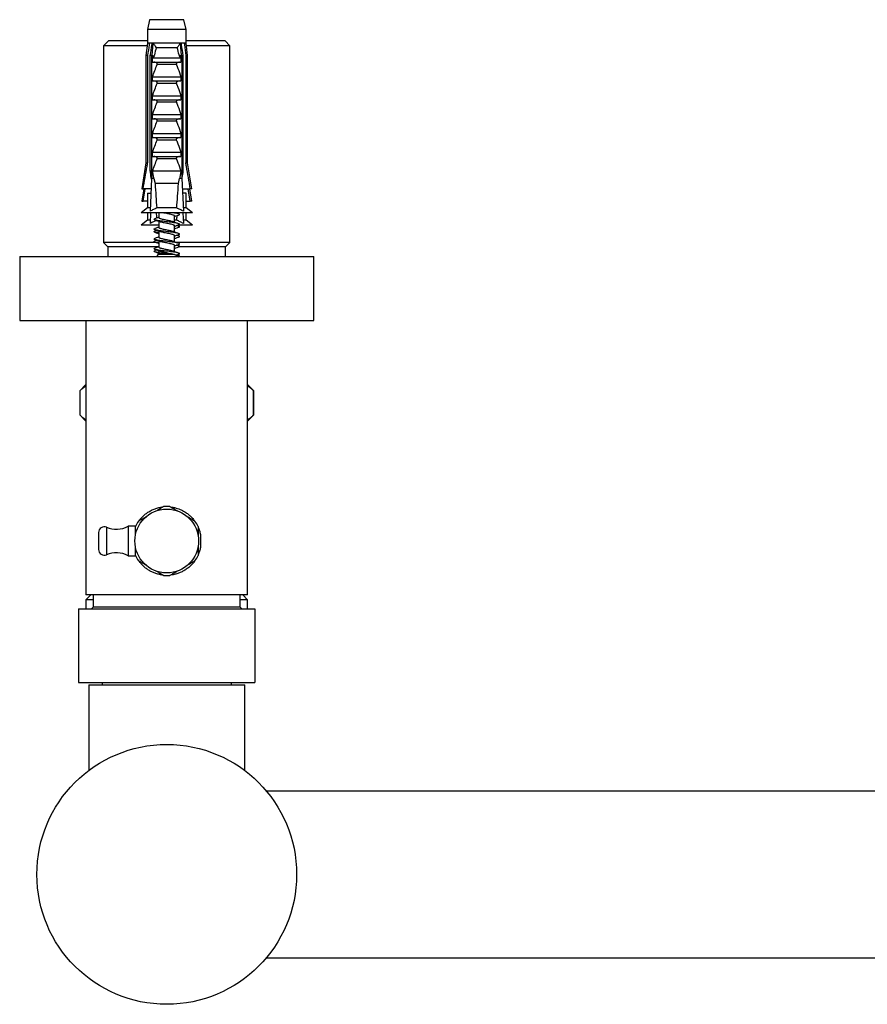
# Model space of a CAD drawing. Units: millimetres. Extents: x 10 to 200, y 13 to 287.
# Drawn here: x 41 to 59, y 74 to 94 of the extents above; entities that cross this region are included whole.
import ezdxf

# ---------------------------------------------------------------- set-up
doc = ezdxf.new("R2010")
doc.units = ezdxf.units.MM

msp = doc.modelspace()

# ---------------------------------------------------------------- linework, layer by layer
at = {"color": 7, "linetype": 'Continuous', "lineweight": 25}
for p, q in [((44.0667, 94.497), (44.0217, 94.297)), ((44.7667, 94.497), (44.0667, 94.497)), ((44.8117, 94.297), (44.7667, 94.497)), ((44.0217, 94.297), (44.0217, 94.017)), ((44.8117, 94.297), (44.0217, 94.297)), ((44.8117, 94.017), (44.8117, 94.297)), ((43.2267, 94.0642), (43.1267, 93.9642)), ((44.0217, 94.0642), (43.2267, 94.0642)), ((44.0217, 94.017), (43.9917, 93.767)), ((44.0601, 94.017), (44.0217, 94.017)), ((44.1193, 94.017), (44.0601, 94.017)), ((44.1161, 93.767), (44.1374, 94.017)), ((44.1374, 94.017), (44.1193, 94.017)), ((44.696, 94.017), (44.1374, 94.017)), ((44.714, 94.017), (44.696, 94.017)), ((44.7172, 93.767), (44.696, 94.017)), ((44.7732, 94.017), (44.714, 94.017)), ((44.8117, 94.017), (44.7732, 94.017)), ((45.6067, 94.0642), (44.8117, 94.0642)), ((44.8417, 93.767), (44.8117, 94.017)), ((45.7067, 93.9642), (45.6067, 94.0642)), ((43.1267, 93.9642), (43.1267, 89.9542)), ((44.0153, 93.9642), (43.1267, 93.9642)), ((44.6322, 93.922), (44.2011, 93.922)), ((45.7067, 93.9642), (44.818, 93.9642)), ((45.7067, 89.9542), (45.7067, 93.9642)), ((43.9917, 93.767), (43.9917, 91.577)), ((44.0271, 93.767), (43.9917, 93.767)), ((44.0271, 93.767), (44.0271, 91.577)), ((44.1059, 93.767), (44.0805, 93.767)), ((44.0805, 91.407), (44.0805, 93.767)), ((44.1059, 93.767), (44.1059, 91.257)), ((44.1059, 93.767), (44.1402, 93.767)), ((44.1267, 93.7287), (44.1402, 93.767)), ((44.1267, 93.632), (44.1267, 93.7287)), ((44.1267, 93.632), (44.7066, 93.632)), ((44.1417, 93.717), (44.6916, 93.717)), ((44.6931, 93.767), (44.7066, 93.7287)), ((44.6931, 93.767), (44.7274, 93.767)), ((44.7066, 93.7287), (44.7066, 93.632)), ((44.7274, 93.767), (44.7274, 91.257)), ((44.7529, 93.767), (44.7274, 93.767)), ((44.7529, 91.407), (44.7529, 93.767)), ((44.8417, 93.767), (44.8062, 93.767)), ((44.8062, 93.767), (44.8062, 91.577)), ((44.8417, 91.577), (44.8417, 93.767)), ((44.6109, 93.583), (44.2224, 93.583)), ((44.1267, 93.247), (44.1267, 93.332)), ((44.1267, 93.332), (44.7066, 93.332)), ((44.1267, 93.247), (44.7066, 93.247)), ((44.6109, 93.198), (44.2224, 93.198)), ((44.7066, 93.332), (44.7066, 93.247)), ((44.1267, 92.947), (44.7066, 92.947)), ((44.1267, 92.862), (44.1267, 92.947)), ((44.1267, 92.862), (44.7066, 92.862)), ((44.6109, 92.813), (44.2224, 92.813)), ((44.7066, 92.947), (44.7066, 92.862)), ((44.1267, 92.477), (44.1267, 92.562)), ((44.1267, 92.562), (44.7066, 92.562)), ((44.1267, 92.477), (44.7066, 92.477)), ((44.6109, 92.428), (44.2224, 92.428)), ((44.7066, 92.562), (44.7066, 92.477)), ((44.1267, 92.092), (44.1267, 92.177)), ((44.1267, 92.177), (44.7066, 92.177)), ((44.1267, 92.092), (44.7066, 92.092)), ((44.6109, 92.043), (44.2224, 92.043)), ((44.7066, 92.177), (44.7066, 92.092)), ((44.1267, 91.707), (44.1267, 91.792)), ((44.1267, 91.792), (44.7066, 91.792)), ((44.7066, 91.792), (44.7066, 91.707)), ((44.1267, 91.707), (44.7066, 91.707)), ((44.6109, 91.658), (44.2224, 91.658)), ((43.9917, 91.577), (43.9067, 91.047)), ((43.9917, 91.577), (44.0271, 91.577)), ((44.1059, 91.407), (44.0805, 91.407)), ((44.7066, 91.407), (44.1267, 91.407)), ((44.7529, 91.407), (44.7274, 91.407)), ((44.8062, 91.577), (44.8417, 91.577)), ((44.9267, 91.047), (44.8417, 91.577)), ((44.1059, 91.257), (44.0757, 90.5899)), ((44.1538, 91.257), (44.1059, 91.257)), ((44.1538, 91.257), (44.1787, 91.157)), ((44.6547, 91.157), (44.6795, 91.257)), ((44.7274, 91.257), (44.6795, 91.257)), ((44.7274, 91.257), (44.7577, 90.5899)), ((43.9468, 91.047), (43.9067, 90.797)), ((43.9067, 91.047), (43.9358, 91.047)), ((43.9358, 90.797), (43.9788, 91.047)), ((44.0964, 91.047), (43.9358, 91.047)), ((44.6547, 91.157), (44.1787, 91.157)), ((44.7369, 91.047), (44.8975, 91.047)), ((44.8975, 90.797), (44.8545, 91.047)), ((44.9267, 90.797), (44.8866, 91.047)), ((44.9267, 91.047), (44.8975, 91.047)), ((43.9067, 90.797), (43.9358, 90.797)), ((44.0217, 90.797), (43.9358, 90.797)), ((44.0217, 90.957), (44.0217, 90.657)), ((44.0217, 90.957), (44.0886, 90.957)), ((44.0886, 90.957), (44.0923, 90.9574)), ((44.7447, 90.957), (44.741, 90.9574)), ((44.8117, 90.957), (44.7447, 90.957)), ((44.8117, 90.657), (44.8117, 90.957)), ((44.8117, 90.797), (44.8975, 90.797)), ((44.9267, 90.797), (44.8975, 90.797)), ((44.0217, 90.657), (43.8917, 90.557)), ((44.0787, 90.657), (44.0217, 90.657)), ((44.6211, 90.657), (44.2122, 90.657)), ((44.8117, 90.657), (44.7546, 90.657)), ((44.9417, 90.557), (44.8117, 90.657)), ((44.9417, 90.557), (43.8917, 90.557)), ((44.0217, 90.407), (43.8917, 90.307)), ((44.0217, 90.557), (44.0217, 90.407)), ((44.0787, 90.407), (44.0217, 90.407)), ((44.0855, 90.557), (44.0757, 90.3399)), ((44.2567, 90.557), (44.2567, 90.4559)), ((44.2567, 90.3838), (44.2567, 90.2559)), ((44.5767, 90.365), (44.5767, 90.4929)), ((44.6211, 90.407), (44.5767, 90.407)), ((44.7478, 90.557), (44.7577, 90.3399)), ((44.8117, 90.407), (44.7546, 90.407)), ((44.8117, 90.407), (44.8117, 90.557)), ((44.9417, 90.307), (44.8117, 90.407)), ((44.2567, 90.307), (43.8917, 90.307)), ((44.2126, 90.1994), (44.1753, 90.1866)), ((44.2567, 90.1838), (44.2567, 90.0559)), ((44.5767, 90.165), (44.5767, 90.2929)), ((44.6587, 90.2864), (44.6207, 90.2994)), ((44.9417, 90.307), (44.643, 90.307)), ((44.2126, 89.9994), (44.1753, 89.9866)), ((44.2567, 89.9838), (44.2567, 89.8559)), ((44.5767, 89.965), (44.5767, 90.0929)), ((44.6587, 90.0864), (44.6207, 90.0994)), ((43.1267, 89.9542), (43.2167, 89.8642)), ((44.1983, 89.9542), (43.1267, 89.9542)), ((43.2167, 89.8642), (43.2167, 89.6642)), ((44.2543, 89.8642), (43.2167, 89.8642)), ((44.2126, 89.7994), (44.1753, 89.7866)), ((44.2567, 89.7838), (44.2567, 89.7429)), ((44.5767, 89.765), (44.5767, 89.8929)), ((45.7067, 89.9542), (44.6068, 89.9542)), ((44.6587, 89.8864), (44.6207, 89.8994)), ((45.6167, 89.8642), (44.6625, 89.8642)), ((45.6167, 89.8642), (45.7067, 89.9542)), ((45.6167, 89.6642), (45.6167, 89.8642)), ((41.4167, 89.6642), (41.4167, 88.3642)), ((41.4167, 89.6642), (44.4167, 89.6642)), ((44.2448, 89.7105), (44.2054, 89.6642)), ((44.4167, 89.6642), (47.4167, 89.6642)), ((44.6279, 89.6642), (44.5977, 89.6998)), ((44.6587, 89.6864), (44.6207, 89.6994)), ((47.4167, 88.3642), (47.4167, 89.6642)), ((41.4167, 88.3642), (44.4167, 88.3642)), ((42.7667, 88.3642), (42.7667, 82.7642)), ((44.4167, 88.3642), (47.4167, 88.3642)), ((46.0667, 82.7642), (46.0667, 88.3642)), ((42.7667, 87.0542), (42.6417, 86.9292)), ((46.1917, 86.9292), (46.0667, 87.0542)), ((42.6417, 86.9292), (42.6417, 86.4342)), ((42.6445, 86.9292), (42.6417, 86.9292)), ((42.6445, 86.9292), (42.6445, 86.4342)), ((46.1917, 86.9292), (46.1888, 86.9292)), ((46.1888, 86.4342), (46.1888, 86.9292)), ((46.1917, 86.4342), (46.1917, 86.9292)), ((42.6417, 86.4342), (42.7667, 86.3092)), ((42.6445, 86.4342), (42.6417, 86.4342)), ((46.0667, 86.3092), (46.1917, 86.4342)), ((46.1917, 86.4342), (46.1888, 86.4342)), ((43.7767, 84.1642), (43.6267, 84.1642)), ((43.6267, 84.1642), (43.6267, 83.5642)), ((43.0267, 84.0392), (43.0267, 83.6892)), ((45.104, 83.9965), (45.104, 83.7319)), ((43.6267, 83.5642), (43.7767, 83.5642)), ((42.8667, 82.7642), (42.7667, 82.6642)), ((46.0667, 82.7642), (42.7667, 82.7642)), ((42.9167, 82.7642), (42.9167, 82.5142)), ((45.9167, 82.5142), (45.9167, 82.7642)), ((46.0667, 82.6642), (45.9667, 82.7642)), ((42.7667, 82.6642), (42.7667, 82.4792)), ((42.9167, 82.6642), (42.7667, 82.6642)), ((46.0667, 82.6642), (45.9167, 82.6642)), ((46.0667, 82.4792), (46.0667, 82.6642)), ((42.6167, 82.4792), (42.6167, 80.9792)), ((42.6167, 82.4792), (46.2167, 82.4792)), ((42.9167, 82.5142), (42.8817, 82.4792)), ((45.9167, 82.5142), (42.9167, 82.5142)), ((45.9517, 82.4792), (45.9167, 82.5142)), ((46.2167, 82.4792), (46.2167, 80.9792)), ((42.6167, 80.9792), (46.2167, 80.9792)), ((43.0967, 80.9792), (43.0967, 80.9292)), ((45.7367, 80.9292), (45.7367, 80.9792)), ((42.8267, 80.9292), (42.8267, 79.1842)), ((42.8267, 80.9292), (46.0067, 80.9292)), ((46.0067, 79.1842), (46.0067, 80.9292)), ((102.3838, 78.7642), (46.4495, 78.7642)), ((46.4495, 75.3642), (102.3838, 75.3642))]:
    msp.add_line(p, q, dxfattribs=at)
at = {"color": 1, "linetype": 'Continuous', "lineweight": 25}
for p, q in [((44.5726, 89.7105), (44.2448, 89.7105)), ((44.2567, 89.7429), (44.4167, 89.7429)), ((43.1876, 84.1447), (43.1876, 83.5838))]:
    msp.add_line(p, q, dxfattribs=at)
at = {"color": 7, "linetype": 'Continuous', "lineweight": 25}
for centre, radius in [((44.4167, 83.8642), 0.65), ((44.4167, 77.0642), 2.65)]:
    msp.add_circle(centre, radius, dxfattribs=at)
for centre, radius, start, end in [((44.2067, 89.7429), 0.05, 319.63546, 0), ((44.4167, 83.8642), 0.705, 84.79673, 95.20327), ((43.1417, 84.0392), 0.115, 66.47602, 180), ((43.3871, 84.6031), 0.5, 246.47602, 298.62446), ((44.4167, 83.8642), 0.705, 144.79673, 155.20327), ((44.4167, 83.8642), 0.705, 24.79673, 35.20327), ((43.1417, 83.6892), 0.115, 180, 293.52398), ((43.3871, 83.1253), 0.5, 61.37554, 113.52398), ((44.4167, 83.8642), 0.705, 204.79673, 215.20327), ((44.4167, 83.8642), 0.705, 324.79673, 335.20327), ((44.4167, 83.8642), 0.705, 264.79673, 275.20327)]:
    msp.add_arc(centre, radius, start, end, dxfattribs=at)
for centre, start_param, end_param in [((44.4167, 98.0995), 2.4949511, 2.5974906), ((44.4167, 98.0995), 3.6856947, 3.7882342), ((44.4167, 97.8495), 2.5650425, 2.5884151), ((44.4167, 97.8495), 3.6856947, 3.7059946), ((44.4167, 97.8495), 3.7154048, 3.7181428)]:
    msp.add_ellipse(centre, major_axis=(0, 8.6986), ratio=0.0454097, start_param=start_param, end_param=end_param, dxfattribs=at)
for points, knots in [([(44.0601, 94.017), (44.0586, 94.0054), (44.0475, 93.9221), (44.0366, 93.8388), (44.0271, 93.767)], [0, 0, 0, 0, 0.1393721, 1, 1, 1, 1]), ([(44.0805, 93.767), (44.0915, 93.8393), (44.1043, 93.9227), (44.1175, 94.0059), (44.1193, 94.017)], [0, 0, 0, 0, 0.8667956, 1, 1, 1, 1]), ([(44.1374, 94.017), (44.1439, 94.0094), (44.1573, 93.9938), (44.1795, 93.9617), (44.1934, 93.9374), (44.201, 93.9222), (44.2011, 93.922)], [0, 0, 0, 0, 0.2513376, 0.5112509, 0.9941964, 1, 1, 1, 1]), ([(44.696, 94.017), (44.69, 94.0101), (44.6779, 93.9961), (44.6614, 93.9728), (44.6459, 93.948), (44.6366, 93.9308), (44.6323, 93.9222), (44.6322, 93.922)], [0, 0, 0, 0, 0.2271815, 0.460842, 0.7246813, 0.9942025, 1, 1, 1, 1]), ([(44.7529, 93.767), (44.7418, 93.8393), (44.729, 93.9227), (44.7158, 94.0059), (44.714, 94.017)], [0, 0, 0, 0, 0.8667956, 1, 1, 1, 1]), ([(44.7732, 94.017), (44.7748, 94.0054), (44.7858, 93.9221), (44.7968, 93.8388), (44.8062, 93.767)], [0, 0, 0, 0, 0.1393721, 1, 1, 1, 1]), ([(44.2011, 93.922), (44.1893, 93.8754), (44.1737, 93.8138), (44.1522, 93.7458), (44.1443, 93.7241), (44.1417, 93.717)], [0, 0, 0, 0, 0.6765103, 0.8949309, 1, 1, 1, 1]), ([(44.6916, 93.717), (44.689, 93.7241), (44.6811, 93.7458), (44.6596, 93.8138), (44.644, 93.8754), (44.6322, 93.922)], [0, 0, 0, 0, 0.1050691, 0.3234897, 1, 1, 1, 1]), ([(44.1417, 93.717), (44.1396, 93.7173), (44.1354, 93.718), (44.1302, 93.7227), (44.1278, 93.7268), (44.1267, 93.7287)], [0, 0, 0, 0, 0.3457077, 0.69094098, 1, 1, 1, 1]), ([(44.2224, 93.583), (44.2232, 93.5855), (44.2249, 93.5905), (44.2238, 93.5989), (44.2189, 93.608), (44.2074, 93.6187), (44.1861, 93.6293), (44.1672, 93.631), (44.1563, 93.632)], [0, 0, 0, 0, 0.0830004, 0.1662891, 0.2608269, 0.4049438, 0.6544456, 1, 1, 1, 1]), ([(44.6771, 93.632), (44.6657, 93.631), (44.6473, 93.6292), (44.6267, 93.619), (44.6157, 93.6094), (44.6103, 93.6009), (44.6085, 93.5929), (44.6093, 93.5869), (44.6106, 93.5838), (44.6109, 93.583)], [0, 0, 0, 0, 0.3576031, 0.5786582, 0.7172951, 0.8145573, 0.8929556, 0.9715302, 1, 1, 1, 1]), ([(44.7066, 93.7287), (44.7053, 93.7265), (44.7026, 93.7219), (44.6972, 93.7177), (44.6933, 93.7172), (44.6916, 93.717)], [0, 0, 0, 0, 0.3604408, 0.7245453, 1, 1, 1, 1]), ([(44.1267, 93.332), (44.1413, 93.3743), (44.1707, 93.4589), (44.2051, 93.5416), (44.2224, 93.583)], [0, 0, 0, 0, 0.4996435, 1, 1, 1, 1]), ([(44.6109, 93.583), (44.6223, 93.5563), (44.6572, 93.4738), (44.6867, 93.3893), (44.7066, 93.332)], [0, 0, 0, 0, 0.3234417, 1, 1, 1, 1]), ([(44.1267, 92.947), (44.1413, 92.9893), (44.1707, 93.0739), (44.2051, 93.1566), (44.2224, 93.198)], [0, 0, 0, 0, 0.4996435, 1, 1, 1, 1]), ([(44.2224, 93.198), (44.2232, 93.2005), (44.2249, 93.2055), (44.2238, 93.2139), (44.2189, 93.223), (44.2074, 93.2337), (44.1861, 93.2443), (44.1672, 93.246), (44.1563, 93.247)], [0, 0, 0, 0, 0.0830004, 0.1662891, 0.2608269, 0.4049438, 0.6544456, 1, 1, 1, 1]), ([(44.6771, 93.247), (44.6657, 93.246), (44.6473, 93.2442), (44.6267, 93.234), (44.6157, 93.2244), (44.6103, 93.2159), (44.6085, 93.2079), (44.6093, 93.2019), (44.6106, 93.1988), (44.6109, 93.198)], [0, 0, 0, 0, 0.3576031, 0.5786582, 0.7172951, 0.8145573, 0.8929556, 0.9715302, 1, 1, 1, 1]), ([(44.6109, 93.198), (44.6223, 93.1713), (44.6572, 93.0888), (44.6867, 93.0043), (44.7066, 92.947)], [0, 0, 0, 0, 0.3234417, 1, 1, 1, 1]), ([(44.1267, 92.562), (44.1413, 92.6043), (44.1707, 92.6889), (44.2051, 92.7716), (44.2224, 92.813)], [0, 0, 0, 0, 0.4996435, 1, 1, 1, 1]), ([(44.2224, 92.813), (44.2232, 92.8155), (44.2249, 92.8205), (44.2238, 92.8289), (44.2189, 92.838), (44.2074, 92.8487), (44.1861, 92.8593), (44.1672, 92.861), (44.1563, 92.862)], [0, 0, 0, 0, 0.0830004, 0.1662891, 0.2608269, 0.4049438, 0.6544456, 1, 1, 1, 1]), ([(44.6771, 92.862), (44.6657, 92.861), (44.6473, 92.8592), (44.6267, 92.849), (44.6157, 92.8394), (44.6103, 92.8309), (44.6085, 92.8229), (44.6093, 92.8169), (44.6106, 92.8138), (44.6109, 92.813)], [0, 0, 0, 0, 0.35760309, 0.57865823, 0.7172951, 0.81455729, 0.89295564, 0.97153019, 1, 1, 1, 1]), ([(44.6109, 92.813), (44.6223, 92.7863), (44.6572, 92.7038), (44.6867, 92.6193), (44.7066, 92.562)], [0, 0, 0, 0, 0.3234417, 1, 1, 1, 1]), ([(44.1267, 92.177), (44.1413, 92.2193), (44.1707, 92.3039), (44.2051, 92.3866), (44.2224, 92.428)], [0, 0, 0, 0, 0.4996435, 1, 1, 1, 1]), ([(44.2224, 92.428), (44.2232, 92.4305), (44.2249, 92.4355), (44.2238, 92.4439), (44.2189, 92.453), (44.2074, 92.4637), (44.1861, 92.4743), (44.1672, 92.476), (44.1563, 92.477)], [0, 0, 0, 0, 0.0830004, 0.1662891, 0.2608269, 0.4049438, 0.6544456, 1, 1, 1, 1]), ([(44.6771, 92.477), (44.6657, 92.476), (44.6473, 92.4742), (44.6267, 92.464), (44.6157, 92.4544), (44.6103, 92.4459), (44.6085, 92.4379), (44.6093, 92.4319), (44.6106, 92.4288), (44.6109, 92.428)], [0, 0, 0, 0, 0.35760309, 0.57865823, 0.7172951, 0.81455729, 0.89295564, 0.97153019, 1, 1, 1, 1]), ([(44.6109, 92.428), (44.6223, 92.4013), (44.6572, 92.3188), (44.6867, 92.2343), (44.7066, 92.177)], [0, 0, 0, 0, 0.3234417, 1, 1, 1, 1]), ([(44.1267, 91.792), (44.1413, 91.8343), (44.1707, 91.9189), (44.2051, 92.0016), (44.2224, 92.043)], [0, 0, 0, 0, 0.4996435, 1, 1, 1, 1]), ([(44.2224, 92.043), (44.2232, 92.0455), (44.2249, 92.0505), (44.2238, 92.0589), (44.2189, 92.068), (44.2074, 92.0787), (44.1861, 92.0893), (44.1672, 92.091), (44.1563, 92.092)], [0, 0, 0, 0, 0.0830004, 0.1662891, 0.2608269, 0.4049438, 0.6544456, 1, 1, 1, 1]), ([(44.6771, 92.092), (44.6657, 92.091), (44.6473, 92.0892), (44.6267, 92.079), (44.6157, 92.0694), (44.6103, 92.0609), (44.6085, 92.0529), (44.6093, 92.0469), (44.6106, 92.0438), (44.6109, 92.043)], [0, 0, 0, 0, 0.3576031, 0.5786582, 0.7172951, 0.8145573, 0.8929556, 0.9715302, 1, 1, 1, 1]), ([(44.6109, 92.043), (44.6223, 92.0163), (44.6572, 91.9338), (44.6867, 91.8493), (44.7066, 91.792)], [0, 0, 0, 0, 0.3234417, 1, 1, 1, 1]), ([(44.1267, 91.407), (44.1413, 91.4493), (44.1707, 91.5339), (44.2051, 91.6166), (44.2224, 91.658)], [0, 0, 0, 0, 0.4996435, 1, 1, 1, 1]), ([(44.2224, 91.658), (44.2232, 91.6605), (44.2249, 91.6655), (44.2238, 91.6739), (44.2189, 91.683), (44.2074, 91.6937), (44.1861, 91.7043), (44.1672, 91.706), (44.1563, 91.707)], [0, 0, 0, 0, 0.0830004, 0.1662891, 0.2608269, 0.4049438, 0.6544456, 1, 1, 1, 1]), ([(44.6771, 91.707), (44.6657, 91.706), (44.6473, 91.7042), (44.6267, 91.694), (44.6157, 91.6844), (44.6103, 91.6759), (44.6085, 91.6679), (44.6093, 91.6619), (44.6106, 91.6588), (44.6109, 91.658)], [0, 0, 0, 0, 0.3576031, 0.5786582, 0.7172951, 0.8145573, 0.8929556, 0.9715302, 1, 1, 1, 1]), ([(44.6109, 91.658), (44.6223, 91.6313), (44.6572, 91.5488), (44.6867, 91.4643), (44.7066, 91.407)], [0, 0, 0, 0, 0.3234417, 1, 1, 1, 1]), ([(43.9358, 91.047), (43.9619, 91.1995), (43.9921, 91.3763), (44.0229, 91.5528), (44.0271, 91.577)], [0, 0, 0, 0, 0.8629952, 1, 1, 1, 1]), ([(44.1054, 91.2451), (44.0986, 91.289), (44.0902, 91.343), (44.082, 91.397), (44.0805, 91.407)], [0, 0, 0, 0, 0.8143751, 1, 1, 1, 1]), ([(44.1538, 91.257), (44.1497, 91.2792), (44.1405, 91.3292), (44.1316, 91.3792), (44.1267, 91.407)], [0, 0, 0, 0, 0.44422481, 1, 1, 1, 1]), ([(44.7066, 91.407), (44.7017, 91.3792), (44.6929, 91.3292), (44.6836, 91.2792), (44.6795, 91.257)], [0, 0, 0, 0, 0.5557752, 1, 1, 1, 1]), ([(44.7279, 91.2451), (44.7347, 91.289), (44.7431, 91.343), (44.7513, 91.397), (44.7529, 91.407)], [0, 0, 0, 0, 0.8143751, 1, 1, 1, 1]), ([(44.8975, 91.047), (44.8714, 91.1995), (44.8413, 91.3763), (44.8104, 91.5528), (44.8062, 91.577)], [0, 0, 0, 0, 0.8629952, 1, 1, 1, 1]), ([(44.2122, 90.657), (44.189, 90.6469), (44.1425, 90.6265), (44.098, 90.6021), (44.0757, 90.5899)], [0, 0, 0, 0, 0.49900685, 1, 1, 1, 1]), ([(44.7577, 90.5899), (44.7354, 90.6021), (44.6909, 90.6265), (44.6444, 90.6468), (44.6211, 90.657)], [0, 0, 0, 0, 0.4992373, 1, 1, 1, 1]), ([(44.2029, 90.4028), (44.1828, 90.394), (44.1395, 90.3749), (44.098, 90.3522), (44.0757, 90.3399)], [0, 0, 0, 0, 0.4628514, 1, 1, 1, 1]), ([(44.6587, 90.3125), (44.6652, 90.3152), (44.6781, 90.3207), (44.677, 90.3284), (44.6607, 90.3366), (44.6286, 90.3445), (44.5833, 90.3525), (44.5276, 90.3607), (44.4647, 90.3684), (44.399, 90.3767), (44.3342, 90.3846), (44.2747, 90.3925), (44.2242, 90.4008), (44.1857, 90.4085), (44.1618, 90.4166), (44.1544, 90.4245), (44.1594, 90.4311), (44.1728, 90.4352), (44.1775, 90.4367)], [0, 0, 0, 0, 0.0646946, 0.1286918, 0.1936132, 0.2579803, 0.3223927, 0.3872984, 0.4512959, 0.5162197, 0.5805795, 0.6449993, 0.7099023, 0.7739001, 0.8388263, 0.9016385, 0.9660281, 1, 1, 1, 1]), ([(44.2567, 90.465), (44.2476, 90.4618), (44.221, 90.4521), (44.1935, 90.4427), (44.1753, 90.4366)], [0, 0, 0, 0, 0.3394439, 1, 1, 1, 1]), ([(44.1753, 90.4123), (44.1934, 90.4061), (44.2292, 90.3939), (44.2639, 90.3813), (44.281, 90.3751)], [0, 0, 0, 0, 0.506796, 1, 1, 1, 1]), ([(44.5519, 90.3739), (44.5415, 90.3772), (44.5229, 90.3833), (44.4848, 90.3922), (44.4462, 90.4), (44.4058, 90.4082), (44.3659, 90.4161), (44.3293, 90.4241), (44.2982, 90.4323), (44.2748, 90.44), (44.259, 90.4482), (44.2586, 90.4534), (44.2584, 90.4559)], [0, 0, 0, 0, 0.1245589, 0.2226913, 0.3193877, 0.4175486, 0.5148175, 0.6121813, 0.7103093, 0.8070061, 0.9051708, 1, 1, 1, 1]), ([(44.5754, 90.2929), (44.5756, 90.2943), (44.5762, 90.2983), (44.5661, 90.3053), (44.5451, 90.3138), (44.5114, 90.3231), (44.4664, 90.333), (44.4163, 90.343), (44.3692, 90.3524), (44.3295, 90.361), (44.2999, 90.3686), (44.2869, 90.3733), (44.2812, 90.3753)], [0, 0, 0, 0, 0.0517751, 0.149673, 0.2466215, 0.3667227, 0.4866939, 0.6067311, 0.7298468, 0.8269353, 0.9247859, 1, 1, 1, 1]), ([(44.5754, 90.4929), (44.5756, 90.4943), (44.5762, 90.4983), (44.5661, 90.5053), (44.5451, 90.5138), (44.5114, 90.5231), (44.4664, 90.533), (44.4164, 90.543), (44.3754, 90.551), (44.3543, 90.5557), (44.3484, 90.557)], [0, 0, 0, 0, 0.0665187, 0.1922943, 0.3168501, 0.4711516, 0.6252862, 0.7795055, 0.9376799, 1, 1, 1, 1]), ([(44.6587, 90.5125), (44.6652, 90.5152), (44.6781, 90.5207), (44.677, 90.5284), (44.6608, 90.5366), (44.6284, 90.5445), (44.5909, 90.5513), (44.5614, 90.5555), (44.5509, 90.557)], [0, 0, 0, 0, 0.1805044, 0.3590631, 0.5402003, 0.7197911, 0.899508, 1, 1, 1, 1]), ([(44.6587, 90.3364), (44.6403, 90.3426), (44.604, 90.355), (44.5688, 90.3678), (44.5514, 90.3741)], [0, 0, 0, 0, 0.5080056, 1, 1, 1, 1]), ([(44.5767, 90.4838), (44.5856, 90.4871), (44.6126, 90.4969), (44.6403, 90.5063), (44.6587, 90.5125)], [0, 0, 0, 0, 0.3336529, 1, 1, 1, 1]), ([(44.6587, 90.5364), (44.6402, 90.5426), (44.6201, 90.5494), (44.6005, 90.5565), (44.5988, 90.557)], [0, 0, 0, 0, 0.9176237, 1, 1, 1, 1]), ([(44.7577, 90.3399), (44.7354, 90.3521), (44.6909, 90.3765), (44.6444, 90.3968), (44.6211, 90.407)], [0, 0, 0, 0, 0.4992373, 1, 1, 1, 1]), ([(44.6587, 90.1125), (44.6652, 90.1152), (44.6781, 90.1207), (44.677, 90.1284), (44.6607, 90.1366), (44.6286, 90.1445), (44.5833, 90.1525), (44.5276, 90.1607), (44.4647, 90.1684), (44.399, 90.1767), (44.3342, 90.1846), (44.2747, 90.1925), (44.2242, 90.2008), (44.1857, 90.2085), (44.1618, 90.2166), (44.1544, 90.2245), (44.1594, 90.2311), (44.1728, 90.2352), (44.1775, 90.2367)], [0, 0, 0, 0, 0.0646946, 0.1286918, 0.1936132, 0.2579803, 0.3223927, 0.3872984, 0.4512959, 0.5162197, 0.5805795, 0.6449993, 0.7099023, 0.7739001, 0.8388263, 0.9016385, 0.9660281, 1, 1, 1, 1]), ([(44.2567, 90.1457), (44.2461, 90.1474), (44.2183, 90.1518), (44.186, 90.1585), (44.1618, 90.1666), (44.1545, 90.1745), (44.1594, 90.1811), (44.1728, 90.1852), (44.1775, 90.1867)], [0, 0, 0, 0, 0.1199783, 0.3141178, 0.5110737, 0.7016168, 0.8969452, 1, 1, 1, 1]), ([(44.2567, 90.265), (44.2476, 90.2618), (44.221, 90.2521), (44.1935, 90.2427), (44.1753, 90.2366)], [0, 0, 0, 0, 0.3394439, 1, 1, 1, 1]), ([(44.1753, 90.2123), (44.1934, 90.2061), (44.2292, 90.1939), (44.2639, 90.1813), (44.281, 90.1751)], [0, 0, 0, 0, 0.506796, 1, 1, 1, 1]), ([(44.5519, 90.1739), (44.5415, 90.1772), (44.5229, 90.1833), (44.4848, 90.1922), (44.4462, 90.2), (44.4058, 90.2082), (44.3659, 90.2161), (44.3293, 90.2241), (44.2982, 90.2323), (44.2748, 90.24), (44.259, 90.2482), (44.2586, 90.2534), (44.2584, 90.2559)], [0, 0, 0, 0, 0.1245589, 0.2226913, 0.3193877, 0.4175486, 0.5148175, 0.6121813, 0.7103093, 0.8070061, 0.9051708, 1, 1, 1, 1]), ([(44.5754, 90.0929), (44.5756, 90.0943), (44.5762, 90.0983), (44.5661, 90.1053), (44.5451, 90.1138), (44.5114, 90.1231), (44.4664, 90.133), (44.4163, 90.143), (44.3692, 90.1524), (44.3295, 90.161), (44.2999, 90.1686), (44.2869, 90.1733), (44.2812, 90.1753)], [0, 0, 0, 0, 0.0517751, 0.149673, 0.2466215, 0.3667227, 0.4866939, 0.6067311, 0.7298468, 0.8269353, 0.9247859, 1, 1, 1, 1]), ([(44.6587, 90.1364), (44.6403, 90.1426), (44.604, 90.155), (44.5688, 90.1678), (44.5514, 90.1741)], [0, 0, 0, 0, 0.5080056, 1, 1, 1, 1]), ([(44.5767, 90.2838), (44.5856, 90.2871), (44.6126, 90.2969), (44.6403, 90.3063), (44.6587, 90.3125)], [0, 0, 0, 0, 0.3336529, 1, 1, 1, 1]), ([(44.5767, 90.2338), (44.5856, 90.2371), (44.6126, 90.2469), (44.6403, 90.2563), (44.6587, 90.2625)], [0, 0, 0, 0, 0.3336529, 1, 1, 1, 1]), ([(44.6587, 90.2625), (44.6652, 90.2652), (44.6781, 90.2707), (44.6772, 90.2784), (44.6601, 90.2866), (44.6376, 90.2927), (44.6178, 90.2961), (44.6133, 90.2969)], [0, 0, 0, 0, 0.23363661, 0.46475493, 0.69921072, 0.93166476, 1, 1, 1, 1]), ([(44.6587, 89.9125), (44.6652, 89.9152), (44.6781, 89.9207), (44.677, 89.9284), (44.6607, 89.9366), (44.6286, 89.9445), (44.5833, 89.9525), (44.5276, 89.9607), (44.4647, 89.9684), (44.399, 89.9767), (44.3342, 89.9846), (44.2747, 89.9925), (44.2242, 90.0008), (44.1857, 90.0085), (44.1618, 90.0166), (44.1544, 90.0245), (44.1594, 90.0311), (44.1728, 90.0352), (44.1775, 90.0367)], [0, 0, 0, 0, 0.06469456, 0.12869181, 0.1936132, 0.25798031, 0.32239267, 0.38729844, 0.45129591, 0.51621974, 0.58057947, 0.64499929, 0.70990229, 0.77390005, 0.83882625, 0.90163847, 0.96602815, 1, 1, 1, 1]), ([(44.2567, 89.9457), (44.2461, 89.9474), (44.2183, 89.9518), (44.186, 89.9585), (44.1618, 89.9666), (44.1545, 89.9745), (44.1594, 89.9811), (44.1728, 89.9852), (44.1775, 89.9867)], [0, 0, 0, 0, 0.1199783, 0.3141178, 0.5110737, 0.7016168, 0.8969452, 1, 1, 1, 1]), ([(44.1753, 90.1623), (44.1935, 90.1561), (44.221, 90.1468), (44.2476, 90.1371), (44.2567, 90.1338)], [0, 0, 0, 0, 0.6605559, 1, 1, 1, 1]), ([(44.2567, 90.065), (44.2476, 90.0618), (44.221, 90.0521), (44.1935, 90.0427), (44.1753, 90.0366)], [0, 0, 0, 0, 0.3394439, 1, 1, 1, 1]), ([(44.1753, 90.0123), (44.1934, 90.0061), (44.2292, 89.9939), (44.2639, 89.9813), (44.281, 89.9751)], [0, 0, 0, 0, 0.506796, 1, 1, 1, 1]), ([(44.5519, 89.9739), (44.5415, 89.9772), (44.5229, 89.9833), (44.4848, 89.9922), (44.4462, 90), (44.4058, 90.0082), (44.3659, 90.0161), (44.3293, 90.0241), (44.2982, 90.0323), (44.2748, 90.04), (44.259, 90.0482), (44.2586, 90.0534), (44.2584, 90.0559)], [0, 0, 0, 0, 0.1245589, 0.2226913, 0.3193877, 0.4175486, 0.5148175, 0.6121813, 0.7103093, 0.8070061, 0.9051708, 1, 1, 1, 1]), ([(44.5754, 89.8929), (44.5756, 89.8943), (44.5762, 89.8983), (44.5661, 89.9053), (44.5451, 89.9138), (44.5114, 89.9231), (44.4664, 89.933), (44.4163, 89.943), (44.3692, 89.9524), (44.3295, 89.961), (44.2999, 89.9686), (44.2869, 89.9733), (44.2812, 89.9753)], [0, 0, 0, 0, 0.0517751, 0.149673, 0.2466215, 0.3667227, 0.4866939, 0.6067311, 0.7298468, 0.8269353, 0.9247859, 1, 1, 1, 1]), ([(44.6587, 89.9364), (44.6403, 89.9426), (44.604, 89.955), (44.5688, 89.9678), (44.5514, 89.9741)], [0, 0, 0, 0, 0.5080056, 1, 1, 1, 1]), ([(44.5767, 90.0838), (44.5856, 90.0871), (44.6126, 90.0969), (44.6403, 90.1063), (44.6587, 90.1125)], [0, 0, 0, 0, 0.3336529, 1, 1, 1, 1]), ([(44.5767, 90.0338), (44.5856, 90.0371), (44.6126, 90.0469), (44.6403, 90.0563), (44.6587, 90.0625)], [0, 0, 0, 0, 0.3336529, 1, 1, 1, 1]), ([(44.6587, 90.0625), (44.6652, 90.0652), (44.6781, 90.0707), (44.6772, 90.0784), (44.6601, 90.0866), (44.6376, 90.0927), (44.6178, 90.0961), (44.6133, 90.0969)], [0, 0, 0, 0, 0.23363661, 0.46475493, 0.69921072, 0.93166476, 1, 1, 1, 1]), ([(44.6587, 89.7125), (44.6652, 89.7152), (44.6781, 89.7207), (44.677, 89.7284), (44.6607, 89.7366), (44.6286, 89.7445), (44.5833, 89.7525), (44.5276, 89.7607), (44.4647, 89.7684), (44.399, 89.7767), (44.3342, 89.7846), (44.2747, 89.7925), (44.2242, 89.8008), (44.1857, 89.8085), (44.1618, 89.8166), (44.1544, 89.8245), (44.1594, 89.8311), (44.1728, 89.8352), (44.1775, 89.8367)], [0, 0, 0, 0, 0.06469456, 0.12869181, 0.1936132, 0.25798031, 0.32239267, 0.38729844, 0.45129591, 0.51621974, 0.58057947, 0.64499929, 0.70990229, 0.77390005, 0.83882625, 0.90163847, 0.96602815, 1, 1, 1, 1]), ([(44.2567, 89.7457), (44.2461, 89.7474), (44.2183, 89.7518), (44.186, 89.7585), (44.1618, 89.7666), (44.1545, 89.7745), (44.1594, 89.7811), (44.1728, 89.7852), (44.1775, 89.7867)], [0, 0, 0, 0, 0.1199783, 0.3141178, 0.5110737, 0.7016168, 0.8969452, 1, 1, 1, 1]), ([(44.1753, 89.9623), (44.1935, 89.9561), (44.221, 89.9468), (44.2476, 89.9371), (44.2567, 89.9338)], [0, 0, 0, 0, 0.6605559, 1, 1, 1, 1]), ([(44.2567, 89.865), (44.2476, 89.8618), (44.221, 89.8521), (44.1935, 89.8427), (44.1753, 89.8366)], [0, 0, 0, 0, 0.3394439, 1, 1, 1, 1]), ([(44.1753, 89.8123), (44.1934, 89.8061), (44.2292, 89.7939), (44.2639, 89.7813), (44.281, 89.7751)], [0, 0, 0, 0, 0.506796, 1, 1, 1, 1]), ([(44.5519, 89.7739), (44.5415, 89.7772), (44.5229, 89.7833), (44.4848, 89.7922), (44.4462, 89.8), (44.4058, 89.8082), (44.3659, 89.8161), (44.3293, 89.8241), (44.2982, 89.8323), (44.2748, 89.84), (44.259, 89.8482), (44.2586, 89.8534), (44.2584, 89.8559)], [0, 0, 0, 0, 0.1245589, 0.2226913, 0.3193877, 0.4175486, 0.5148175, 0.6121813, 0.7103093, 0.8070061, 0.9051708, 1, 1, 1, 1]), ([(44.4167, 89.7429), (44.3996, 89.7463), (44.3692, 89.7524), (44.3294, 89.761), (44.2999, 89.7686), (44.2869, 89.7733), (44.2812, 89.7753)], [0, 0, 0, 0, 0.3130572, 0.5599329, 0.8087462, 1, 1, 1, 1]), ([(44.6587, 89.7364), (44.6403, 89.7426), (44.604, 89.755), (44.5688, 89.7678), (44.5514, 89.7741)], [0, 0, 0, 0, 0.5080056, 1, 1, 1, 1]), ([(44.5767, 89.8838), (44.5856, 89.8871), (44.6126, 89.8969), (44.6403, 89.9063), (44.6587, 89.9125)], [0, 0, 0, 0, 0.3336529, 1, 1, 1, 1]), ([(44.5767, 89.8338), (44.5856, 89.8371), (44.6126, 89.8469), (44.6403, 89.8563), (44.6587, 89.8625)], [0, 0, 0, 0, 0.3336529, 1, 1, 1, 1]), ([(44.6587, 89.8625), (44.6652, 89.8652), (44.6781, 89.8707), (44.6772, 89.8784), (44.6601, 89.8866), (44.6376, 89.8927), (44.6178, 89.8961), (44.6133, 89.8969)], [0, 0, 0, 0, 0.2336366, 0.4647549, 0.6992107, 0.9316648, 1, 1, 1, 1]), ([(44.1753, 89.7623), (44.1935, 89.7561), (44.221, 89.7468), (44.2476, 89.7371), (44.2567, 89.7338)], [0, 0, 0, 0, 0.6605559, 1, 1, 1, 1]), ([(44.4167, 89.7429), (44.4268, 89.7409), (44.4474, 89.7367), (44.4775, 89.7312), (44.506, 89.7255), (44.5318, 89.7201), (44.5547, 89.7152), (44.5666, 89.7121), (44.5726, 89.7105)], [0, 0, 0, 0, 0.1638815, 0.3325012, 0.4966719, 0.6655135, 0.8304588, 1, 1, 1, 1]), ([(44.5726, 89.7105), (44.5809, 89.708), (44.593, 89.7042), (44.5964, 89.7007), (44.5975, 89.6996)], [0, 0, 0, 0, 0.67914462, 1, 1, 1, 1]), ([(44.6031, 89.6934), (44.6033, 89.6935), (44.6215, 89.7), (44.6402, 89.7063), (44.6587, 89.7125)], [0, 0, 0, 0, 0.0102145, 1, 1, 1, 1]), ([(44.6587, 89.6625), (44.6652, 89.6652), (44.6781, 89.6707), (44.6772, 89.6784), (44.6601, 89.6866), (44.6376, 89.6927), (44.6178, 89.6961), (44.6133, 89.6969)], [0, 0, 0, 0, 0.23363661, 0.46475493, 0.69921072, 0.93166476, 1, 1, 1, 1]), ([(42.7667, 87.0237), (42.7608, 87.0202), (42.7369, 87.0061), (42.6962, 86.974), (42.6618, 86.9442), (42.6445, 86.9292)], [0, 0, 0, 0, 0.1402093, 0.5696774, 1, 1, 1, 1]), ([(46.1888, 86.9292), (46.1609, 86.9539), (46.1209, 86.9893), (46.0792, 87.0152), (46.0667, 87.023)], [0, 0, 0, 0, 0.6988447, 1, 1, 1, 1]), ([(42.6445, 86.4342), (42.6724, 86.4095), (42.7124, 86.3742), (42.7541, 86.3483), (42.7667, 86.3405)], [0, 0, 0, 0, 0.6988447, 1, 1, 1, 1]), ([(46.0667, 86.3398), (46.0725, 86.3432), (46.0964, 86.3574), (46.1371, 86.3895), (46.1716, 86.4193), (46.1888, 86.4342)], [0, 0, 0, 0, 0.1402093, 0.5696774, 1, 1, 1, 1]), ([(43.8512, 84.2768), (43.8513, 84.2769), (43.8653, 84.2984), (43.8992, 84.3367), (43.9538, 84.3916), (44.0163, 84.4402), (44.0851, 84.4824), (44.158, 84.5165), (44.2343, 84.5411), (44.2952, 84.5553), (44.3309, 84.5582), (44.3399, 84.5589)], [0, 0, 0, 0, 0.0006695, 0.1331151, 0.2651868, 0.4041279, 0.5435127, 0.6824005, 0.8178589, 0.9538013, 1, 1, 1, 1]), ([(44.1837, 84.4687), (44.1855, 84.4698), (44.2067, 84.482), (44.2466, 84.5051), (44.3013, 84.5366), (44.3361, 84.5567), (44.3527, 84.5663)], [0, 0, 0, 0, 0.0315675, 0.3631257, 0.6947995, 1, 1, 1, 1]), ([(44.4806, 84.5663), (44.4992, 84.5556), (44.5364, 84.5341), (44.5926, 84.5017), (44.6304, 84.4798), (44.6486, 84.4693)], [0, 0, 0, 0, 0.342366, 0.6846156, 1, 1, 1, 1]), ([(44.4932, 84.5591), (44.5088, 84.5574), (44.5489, 84.5531), (44.6235, 84.5348), (44.7144, 84.5009), (44.7993, 84.4528), (44.8684, 84.4008), (44.9232, 84.3485), (44.9609, 84.3073), (44.9778, 84.2819), (44.9807, 84.2776)], [0, 0, 0, 0, 0.08002818, 0.20577953, 0.39175543, 0.57778966, 0.70944364, 0.84147819, 0.97314312, 1, 1, 1, 1]), ([(43.8406, 84.2707), (43.8592, 84.2814), (43.8964, 84.3029), (43.9532, 84.3357), (43.9917, 84.3579), (44.0105, 84.3688)], [0, 0, 0, 0, 0.3385831, 0.6770511, 1, 1, 1, 1]), ([(44.8228, 84.3688), (44.8249, 84.3675), (44.8465, 84.3551), (44.8866, 84.3319), (44.9413, 84.3004), (44.9761, 84.2803), (44.9927, 84.2707)], [0, 0, 0, 0, 0.0364113, 0.3663112, 0.6963261, 1, 1, 1, 1]), ([(43.7767, 83.9683), (43.7767, 83.988), (43.7767, 84.035), (43.7767, 84.0989), (43.7767, 84.1423), (43.7767, 84.1599)], [0, 0, 0, 0, 0.2990716, 0.7151554, 1, 1, 1, 1]), ([(45.0567, 84.1599), (45.0567, 84.1423), (45.0567, 84.0989), (45.0567, 84.0357), (45.0567, 83.9893), (45.0567, 83.9702)], [0, 0, 0, 0, 0.2876963, 0.7079456, 1, 1, 1, 1]), ([(45.0567, 84.1469), (45.0664, 84.1236), (45.0866, 84.0752), (45.0981, 84.0234), (45.104, 83.9965)], [0, 0, 0, 0, 0.4798472, 1, 1, 1, 1]), ([(43.7767, 83.5686), (43.7767, 83.5822), (43.7767, 83.6224), (43.7767, 83.6871), (43.7767, 83.7394), (43.7767, 83.7635)], [0, 0, 0, 0, 0.2164641, 0.6402654, 1, 1, 1, 1]), ([(45.0567, 83.7613), (45.0567, 83.738), (45.0567, 83.6864), (45.0567, 83.6224), (45.0567, 83.5822), (45.0567, 83.5686)], [0, 0, 0, 0, 0.3526894, 0.7811541, 1, 1, 1, 1]), ([(45.104, 83.7319), (45.0982, 83.7067), (45.0863, 83.6562), (45.0692, 83.606), (45.0571, 83.5821), (45.0567, 83.5812)], [0, 0, 0, 0, 0.4892704, 0.9803069, 1, 1, 1, 1]), ([(44.002, 83.3646), (43.9836, 83.3753), (43.946, 83.397), (43.8921, 83.4281), (43.8573, 83.4482), (43.8406, 83.4578)], [0, 0, 0, 0, 0.3340791, 0.6808799, 1, 1, 1, 1]), ([(44.3421, 83.1683), (44.342, 83.1683), (44.3169, 83.1697), (44.2677, 83.1796), (44.1956, 83.1985), (44.1265, 83.2259), (44.0611, 83.2599), (43.9987, 83.3009), (43.9407, 83.3493), (43.8912, 83.3994), (43.8643, 83.4353), (43.8528, 83.4508)], [0, 0, 0, 0, 0.00031, 0.12756, 0.2544025, 0.3809302, 0.5078459, 0.634416, 0.7669576, 0.8998844, 1, 1, 1, 1]), ([(44.9821, 83.4517), (44.982, 83.4516), (44.9681, 83.4301), (44.9341, 83.3918), (44.8795, 83.3369), (44.817, 83.2883), (44.7482, 83.2461), (44.6771, 83.2129), (44.6049, 83.189), (44.5441, 83.1745), (44.5064, 83.1707), (44.4932, 83.1694)], [0, 0, 0, 0, 0.0006693, 0.1330706, 0.2650983, 0.403993, 0.5433313, 0.6821727, 0.8072206, 0.9326478, 1, 1, 1, 1]), ([(44.9927, 83.4578), (44.9741, 83.4471), (44.9369, 83.4256), (44.8836, 83.3948), (44.8486, 83.3746), (44.8334, 83.3658)], [0, 0, 0, 0, 0.36053921, 0.72095593, 1, 1, 1, 1]), ([(44.3527, 83.1621), (44.3341, 83.1729), (44.2969, 83.1944), (44.2428, 83.2256), (44.207, 83.2463), (44.191, 83.2555)], [0, 0, 0, 0, 0.3552562, 0.7103918, 1, 1, 1, 1]), ([(44.6389, 83.2535), (44.6215, 83.2435), (44.5849, 83.2224), (44.5321, 83.1919), (44.4973, 83.1718), (44.4806, 83.1621)], [0, 0, 0, 0, 0.3211415, 0.67468, 1, 1, 1, 1])]:
    msp.add_open_spline(points, degree=3, knots=knots, dxfattribs=at)

doc.saveas('drawing.dxf')
